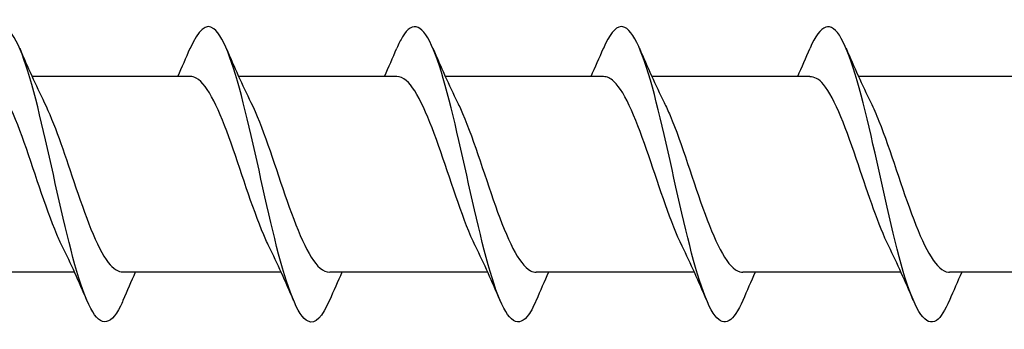
# Model space of a CAD drawing. Units: millimetres. Extents: x 1383 to 1998, y 1403 to 1804.
# Drawn here: x 1554 to 1581, y 1557 to 1566 of the extents above; entities that cross this region are included whole.
import ezdxf

# ---------------------------------------------------------------- set-up
doc = ezdxf.new("R2010")
doc.units = ezdxf.units.MM
doc.layers.add('SuP-Sichtbare-Kanten', color=7, linetype='Continuous', lineweight=25)

msp = doc.modelspace()

# ---------------------------------------------------------------- linework, layer by layer
at = {"layer": 'SuP-Sichtbare-Kanten'}
for p, q in [((1558.913, 1564.128), (1554.627, 1564.128)), ((1564.513, 1564.128), (1560.227, 1564.128)), ((1570.113, 1564.128), (1565.827, 1564.128)), ((1575.713, 1564.128), (1571.427, 1564.128)), ((1581.313, 1564.128), (1577.027, 1564.128)), ((1555.78, 1558.828), (1551.495, 1558.828)), ((1561.38, 1558.828), (1557.095, 1558.828)), ((1566.98, 1558.828), (1562.695, 1558.828)), ((1572.58, 1558.828), (1568.295, 1558.828)), ((1578.18, 1558.828), (1573.895, 1558.828)), ((1583.78, 1558.828), (1579.495, 1558.828))]:
    msp.add_line(p, q, dxfattribs=at)
for points, knots in [([(1557.093, 1558.067), (1557.07, 1558.011), (1557.046, 1557.959), (1557.022, 1557.911), (1556.736, 1557.331), (1556.45, 1557.348), (1556.165, 1557.955), (1555.88, 1558.558), (1555.596, 1559.729), (1555.312, 1560.995), (1555.029, 1562.256), (1554.746, 1563.578), (1554.463, 1564.433), (1554.181, 1565.286), (1553.899, 1565.654), (1553.618, 1565.391), (1553.516, 1565.297), (1553.415, 1565.123), (1553.314, 1564.884)], [68.565708, 68.565708, 68.565708, 68.565708, 68.645916, 68.645916, 68.645916, 69.607943, 69.607943, 69.607943, 70.564726, 70.564726, 70.564726, 71.517046, 71.517046, 71.517046, 72.465648, 72.465648, 72.465648, 72.805962, 72.805962, 72.805962, 72.805962]), ([(1562.693, 1558.073), (1562.499, 1557.623), (1562.305, 1557.41), (1562.111, 1557.5), (1561.827, 1557.632), (1561.543, 1558.412), (1561.258, 1559.526), (1560.975, 1560.637), (1560.691, 1562.05), (1560.408, 1563.199), (1560.125, 1564.345), (1559.842, 1565.199), (1559.559, 1565.418), (1559.344, 1565.585), (1559.129, 1565.383), (1558.914, 1564.886)], [62.282523, 62.282523, 62.282523, 62.282523, 62.935771, 62.935771, 62.935771, 63.892671, 63.892671, 63.892671, 64.847238, 64.847238, 64.847238, 65.799663, 65.799663, 65.799663, 66.522776, 66.522776, 66.522776, 66.522776]), ([(1568.293, 1558.071), (1568.212, 1557.878), (1568.13, 1557.727), (1568.048, 1557.628), (1567.766, 1557.285), (1567.484, 1557.565), (1567.202, 1558.356), (1566.92, 1559.147), (1566.638, 1560.428), (1566.356, 1561.691), (1566.075, 1562.954), (1565.793, 1564.165), (1565.512, 1564.847), (1565.23, 1565.528), (1564.949, 1565.662), (1564.667, 1565.197), (1564.616, 1565.112), (1564.565, 1565.008), (1564.514, 1564.888)], [55.999337, 55.999337, 55.999337, 55.999337, 56.274428, 56.274428, 56.274428, 57.224025, 57.224025, 57.224025, 58.172754, 58.172754, 58.172754, 59.120662, 59.120662, 59.120662, 60.067791, 60.067791, 60.067791, 60.239591, 60.239591, 60.239591, 60.239591]), ([(1573.893, 1558.068), (1573.644, 1557.49), (1573.394, 1557.325), (1573.145, 1557.646), (1572.861, 1558.011), (1572.577, 1558.995), (1572.293, 1560.203), (1572.009, 1561.41), (1571.726, 1562.807), (1571.442, 1563.836), (1571.159, 1564.863), (1570.876, 1565.494), (1570.592, 1565.478), (1570.433, 1565.469), (1570.274, 1565.255), (1570.114, 1564.883)], [49.716152, 49.716152, 49.716152, 49.716152, 50.556098, 50.556098, 50.556098, 51.511855, 51.511855, 51.511855, 52.466469, 52.466469, 52.466469, 53.419987, 53.419987, 53.419987, 53.956406, 53.956406, 53.956406, 53.956406]), ([(1579.493, 1558.073), (1579.376, 1557.797), (1579.258, 1557.606), (1579.141, 1557.525), (1578.859, 1557.333), (1578.578, 1557.773), (1578.297, 1558.672), (1578.005, 1559.606), (1577.713, 1561.011), (1577.421, 1562.294), (1577.135, 1563.55), (1576.849, 1564.654), (1576.563, 1565.158), (1576.28, 1565.656), (1575.997, 1565.552), (1575.714, 1564.89)], [43.432967, 43.432967, 43.432967, 43.432967, 43.828957, 43.828957, 43.828957, 44.775379, 44.775379, 44.775379, 45.758449, 45.758449, 45.758449, 46.720659, 46.720659, 46.720659, 47.67322, 47.67322, 47.67322, 47.67322]), ([(1555.448, 1559.534), (1555.399, 1559.631), (1555.35, 1559.737), (1555.302, 1559.851), (1554.987, 1560.589), (1554.673, 1561.642), (1554.358, 1562.504), (1554.046, 1563.362), (1553.733, 1563.998), (1553.42, 1564.109), (1553.384, 1564.122), (1553.348, 1564.128), (1553.313, 1564.127)], [69.860984, 69.860984, 69.860984, 69.860984, 70.024791, 70.024791, 70.024791, 71.083075, 71.083075, 71.083075, 72.136323, 72.136323, 72.136323, 72.256631, 72.256631, 72.256631, 72.256631]), ([(1561.048, 1559.533), (1561.02, 1559.587), (1560.993, 1559.645), (1560.966, 1559.705), (1560.652, 1560.399), (1560.337, 1561.439), (1560.023, 1562.325), (1559.709, 1563.209), (1559.395, 1563.905), (1559.081, 1564.081), (1559.025, 1564.112), (1558.969, 1564.127), (1558.913, 1564.126)], [63.577799, 63.577799, 63.577799, 63.577799, 63.669297, 63.669297, 63.669297, 64.727954, 64.727954, 64.727954, 65.783935, 65.783935, 65.783935, 65.973446, 65.973446, 65.973446, 65.973446]), ([(1566.648, 1559.532), (1566.646, 1559.536), (1566.644, 1559.539), (1566.642, 1559.543), (1566.33, 1560.177), (1566.018, 1561.185), (1565.705, 1562.089), (1565.393, 1562.992), (1565.081, 1563.756), (1564.769, 1564.019), (1564.683, 1564.092), (1564.598, 1564.125), (1564.513, 1564.123)], [57.294613, 57.294613, 57.294613, 57.294613, 57.300549, 57.300549, 57.300549, 58.352067, 58.352067, 58.352067, 59.402582, 59.402582, 59.402582, 59.69026, 59.69026, 59.69026, 59.69026]), ([(1572.248, 1559.532), (1571.946, 1560.142), (1571.645, 1561.098), (1571.344, 1561.978), (1571.029, 1562.895), (1570.715, 1563.693), (1570.401, 1563.991), (1570.305, 1564.082), (1570.209, 1564.125), (1570.113, 1564.122)], [51.011428, 51.011428, 51.011428, 51.011428, 52.025766, 52.025766, 52.025766, 53.083223, 53.083223, 53.083223, 53.407075, 53.407075, 53.407075, 53.407075]), ([(1577.848, 1559.533), (1577.574, 1560.089), (1577.3, 1560.924), (1577.026, 1561.734), (1576.709, 1562.672), (1576.393, 1563.538), (1576.076, 1563.912), (1575.955, 1564.054), (1575.834, 1564.123), (1575.713, 1564.121)], [44.728243, 44.728243, 44.728243, 44.728243, 45.649791, 45.649791, 45.649791, 46.716507, 46.716507, 46.716507, 47.12389, 47.12389, 47.12389, 47.12389]), ([(1554.96, 1563.424), (1555.226, 1562.883), (1555.493, 1562.078), (1555.759, 1561.288), (1556.07, 1560.365), (1556.382, 1559.497), (1556.693, 1559.094), (1556.827, 1558.92), (1556.961, 1558.836), (1557.095, 1558.837)], [-71.510685, -71.510685, -71.510685, -71.510685, -70.614054, -70.614054, -70.614054, -69.566437, -69.566437, -69.566437, -69.115038, -69.115038, -69.115038, -69.115038]), ([(1560.56, 1563.425), (1560.867, 1562.803), (1561.175, 1561.821), (1561.482, 1560.927), (1561.8, 1560.003), (1562.117, 1559.212), (1562.435, 1558.94), (1562.522, 1558.866), (1562.609, 1558.832), (1562.695, 1558.834)], [-65.2275, -65.2275, -65.2275, -65.2275, -64.192953, -64.192953, -64.192953, -63.123702, -63.123702, -63.123702, -62.831853, -62.831853, -62.831853, -62.831853]), ([(1566.16, 1563.424), (1566.186, 1563.371), (1566.213, 1563.316), (1566.239, 1563.258), (1566.555, 1562.561), (1566.872, 1561.513), (1567.188, 1560.623), (1567.504, 1559.733), (1567.82, 1559.037), (1568.136, 1558.87), (1568.189, 1558.842), (1568.242, 1558.83), (1568.295, 1558.831)], [-58.944315, -58.944315, -58.944315, -58.944315, -58.855664, -58.855664, -58.855664, -57.790808, -57.790808, -57.790808, -56.726779, -56.726779, -56.726779, -56.548668, -56.548668, -56.548668, -56.548668]), ([(1571.76, 1563.422), (1571.814, 1563.314), (1571.869, 1563.195), (1571.923, 1563.066), (1572.238, 1562.316), (1572.553, 1561.259), (1572.868, 1560.403), (1573.182, 1559.548), (1573.497, 1558.927), (1573.812, 1558.84), (1573.84, 1558.832), (1573.867, 1558.829), (1573.895, 1558.829)], [-52.661129, -52.661129, -52.661129, -52.661129, -52.478592, -52.478592, -52.478592, -51.418444, -51.418444, -51.418444, -50.359022, -50.359022, -50.359022, -50.265482, -50.265482, -50.265482, -50.265482]), ([(1577.36, 1563.421), (1577.434, 1563.273), (1577.508, 1563.105), (1577.583, 1562.92), (1577.896, 1562.137), (1578.21, 1561.08), (1578.524, 1560.253), (1578.837, 1559.426), (1579.151, 1558.862), (1579.464, 1558.83), (1579.475, 1558.829), (1579.485, 1558.828), (1579.495, 1558.829)], [-46.377944, -46.377944, -46.377944, -46.377944, -46.128272, -46.128272, -46.128272, -45.072238, -45.072238, -45.072238, -44.016835, -44.016835, -44.016835, -43.982297, -43.982297, -43.982297, -43.982297])]:
    msp.add_open_spline(points, degree=3, knots=knots, dxfattribs=at)
for points in [[(1554.293, 1564.89), (1554.506, 1564.392), (1554.726, 1563.897), (1554.96, 1563.425)], [(1558.58, 1564.128), (1558.694, 1564.38), (1558.805, 1564.634), (1558.914, 1564.89)], [(1559.893, 1564.89), (1560.106, 1564.392), (1560.326, 1563.897), (1560.56, 1563.425)], [(1564.18, 1564.128), (1564.294, 1564.38), (1564.405, 1564.634), (1564.514, 1564.89)], [(1565.493, 1564.89), (1565.706, 1564.392), (1565.926, 1563.897), (1566.16, 1563.425)], [(1569.78, 1564.128), (1569.894, 1564.38), (1570.005, 1564.634), (1570.114, 1564.89)], [(1571.093, 1564.89), (1571.306, 1564.392), (1571.526, 1563.897), (1571.76, 1563.425)], [(1575.38, 1564.128), (1575.494, 1564.38), (1575.605, 1564.634), (1575.714, 1564.89)], [(1576.693, 1564.89), (1576.906, 1564.392), (1577.126, 1563.897), (1577.36, 1563.425)], [(1556.114, 1558.067), (1555.902, 1558.565), (1555.682, 1559.059), (1555.448, 1559.532)], [(1561.714, 1558.067), (1561.502, 1558.565), (1561.282, 1559.059), (1561.048, 1559.532)], [(1567.314, 1558.067), (1567.102, 1558.565), (1566.882, 1559.059), (1566.648, 1559.532)], [(1572.914, 1558.067), (1572.702, 1558.565), (1572.482, 1559.059), (1572.248, 1559.532)], [(1578.514, 1558.067), (1578.302, 1558.565), (1578.082, 1559.059), (1577.848, 1559.532)], [(1557.427, 1558.828), (1557.314, 1558.577), (1557.203, 1558.322), (1557.093, 1558.067)], [(1563.027, 1558.828), (1562.914, 1558.577), (1562.803, 1558.322), (1562.693, 1558.067)], [(1568.627, 1558.828), (1568.514, 1558.577), (1568.403, 1558.322), (1568.293, 1558.067)], [(1574.227, 1558.828), (1574.114, 1558.577), (1574.003, 1558.322), (1573.893, 1558.067)], [(1579.827, 1558.828), (1579.714, 1558.577), (1579.603, 1558.322), (1579.493, 1558.067)]]:
    msp.add_open_spline(points, degree=3, dxfattribs=at)

doc.saveas('drawing.dxf')
